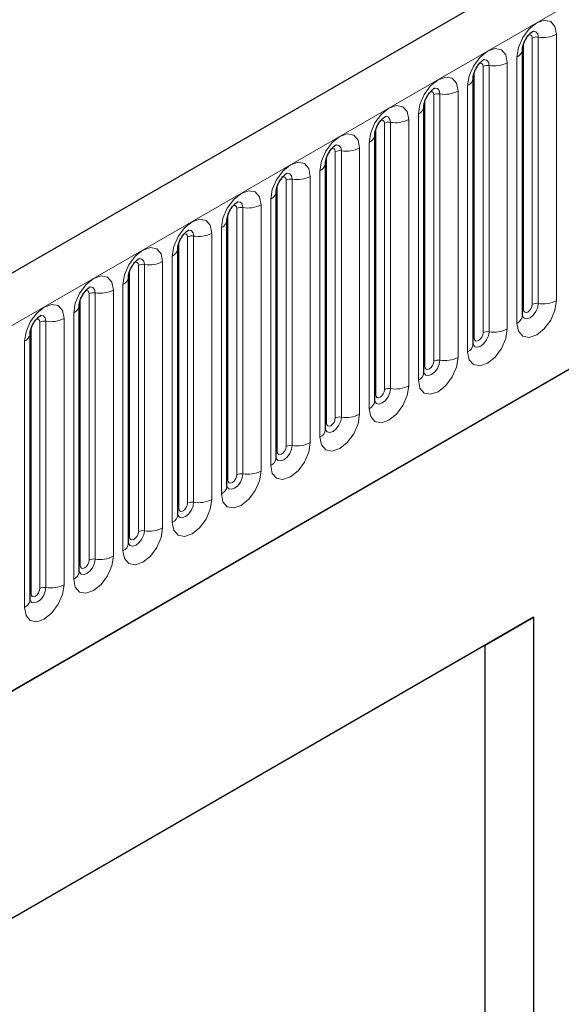
# Model space of a CAD drawing. Units: millimetres. Extents: x 0 to 733, y 0 to 1309.
# Drawn here: x 106 to 111, y 38 to 46 of the extents above; entities that cross this region are included whole.
import ezdxf

# ---------------------------------------------------------------- set-up
doc = ezdxf.new("R2010")
doc.units = ezdxf.units.MM

msp = doc.modelspace()

# ---------------------------------------------------------------- linework, layer by layer
at = {"color": 7, "linetype": 'Continuous', "lineweight": 25}
for p, q in [((170.8618, 80.7434), (100.2925, 40.0046)), ((102.6857, 38.0543), (168.9816, 76.3261)), ((110.4071, 45.2769), (110.407, 45.2744)), ((110.4071, 43.1539), (110.4071, 45.2769)), ((110.0147, 45.0504), (110.0146, 45.0479)), ((110.0147, 42.9274), (110.0147, 45.0504)), ((109.6222, 44.8238), (109.6221, 44.8213)), ((109.6222, 42.7008), (109.6222, 44.8238)), ((109.2298, 44.5973), (109.2297, 44.5947)), ((109.2298, 42.4743), (109.2298, 44.5973)), ((108.8373, 42.2477), (108.8373, 44.3707)), ((108.8373, 44.3707), (108.8373, 44.3682)), ((108.4449, 44.1442), (108.4448, 44.1416)), ((108.4449, 42.0212), (108.4449, 44.1442)), ((108.0524, 41.7946), (108.0524, 43.9176)), ((108.0524, 43.9176), (108.0524, 43.9151)), ((107.66, 43.6911), (107.6599, 43.6885)), ((107.66, 41.5681), (107.66, 43.6911)), ((107.2675, 41.3415), (107.2675, 43.4645)), ((107.2675, 43.4645), (107.2675, 43.462)), ((106.8751, 43.238), (106.875, 43.2354)), ((106.8751, 41.115), (106.8751, 43.238)), ((106.4827, 43.0114), (106.4826, 43.0089)), ((106.4827, 40.8884), (106.4827, 43.0114)), ((110.4959, 40.7503), (102.2461, 35.9878)), ((110.1114, 40.5283), (110.4959, 40.7503)), ((110.4959, 40.7503), (110.4959, 31.7684)), ((110.1114, 40.5283), (102.2461, 35.9877)), ((110.1114, 36.2823), (110.1114, 40.5283))]:
    msp.add_line(p, q, dxfattribs=at)
at = {"color": 8, "linetype": 'Continuous', "lineweight": 18}
for p, q in [((100.549, 39.7339), (171.1183, 80.4726)), ((102.6857, 38.0543), (168.9816, 76.3261)), ((110.5339, 43.2525), (110.5339, 45.3755)), ((110.6788, 45.3979), (110.6788, 43.2749)), ((110.4149, 43.2042), (110.4149, 45.3272)), ((110.4856, 43.2451), (110.4856, 45.3681)), ((110.3632, 43.0927), (110.3632, 45.2157)), ((110.0932, 43.0185), (110.0932, 45.1415)), ((110.1415, 43.026), (110.1415, 45.149)), ((110.2864, 45.1714), (110.2864, 43.0484)), ((110.0225, 42.9777), (110.0225, 45.1007)), ((109.9707, 42.8662), (109.9707, 44.9892)), ((109.7008, 42.7919), (109.7008, 44.915)), ((109.749, 42.7994), (109.749, 44.9224)), ((109.8939, 44.9448), (109.8939, 42.8218)), ((109.63, 42.7511), (109.63, 44.8741)), ((109.5783, 42.6396), (109.5783, 44.7626)), ((109.3083, 42.5654), (109.3083, 44.6884)), ((109.3566, 42.5729), (109.3566, 44.6959)), ((109.5015, 44.7183), (109.5015, 42.5953)), ((109.2376, 42.5246), (109.2376, 44.6476)), ((109.1858, 42.413), (109.1858, 44.5361)), ((108.9159, 42.3388), (108.9159, 44.4618)), ((108.9642, 42.3463), (108.9642, 44.4693)), ((109.109, 44.4917), (109.109, 42.3687)), ((108.8452, 42.298), (108.8452, 44.421)), ((108.7934, 42.1865), (108.7934, 44.3095)), ((108.4527, 42.0715), (108.4527, 44.1945)), ((108.5234, 42.1123), (108.5234, 44.2353)), ((108.5717, 42.1198), (108.5717, 44.2428)), ((108.7166, 44.2652), (108.7166, 42.1422)), ((108.3242, 44.0386), (108.3242, 41.9156)), ((108.4009, 41.9599), (108.4009, 44.0829)), ((108.0603, 41.8449), (108.0603, 43.9679)), ((108.131, 41.8857), (108.131, 44.0087)), ((108.1793, 41.8932), (108.1793, 44.0162)), ((107.9317, 43.8121), (107.9317, 41.6891)), ((108.0085, 41.7334), (108.0085, 43.8564)), ((107.6678, 41.6184), (107.6678, 43.7414)), ((107.7385, 41.6592), (107.7385, 43.7822)), ((107.7868, 41.6667), (107.7868, 43.7897)), ((107.5393, 43.5855), (107.5393, 41.4625)), ((107.6161, 41.5068), (107.6161, 43.6298)), ((107.2754, 41.3918), (107.2754, 43.5148)), ((107.3461, 41.4326), (107.3461, 43.5556)), ((107.3944, 41.4401), (107.3944, 43.5631)), ((107.0019, 41.2135), (107.0019, 43.3366)), ((107.1468, 43.359), (107.1468, 41.236)), ((107.2236, 41.2803), (107.2236, 43.4033)), ((106.8829, 41.1653), (106.8829, 43.2883)), ((106.9536, 41.2061), (106.9536, 43.3291)), ((106.8312, 41.0537), (106.8312, 43.1767)), ((106.5612, 40.9795), (106.5612, 43.1025)), ((106.6095, 40.987), (106.6095, 43.11)), ((106.7544, 43.1324), (106.7544, 41.0094)), ((106.4905, 40.9387), (106.4905, 43.0617)), ((106.4387, 40.8272), (106.4387, 42.9502))]:
    msp.add_line(p, q, dxfattribs=at)
at = {"color": 8, "linetype": 'Continuous', "lineweight": 18, "flags": 128}
for points in [[(110.3632, 45.2157), (110.3752, 45.2924), (110.4094, 45.3713), (110.4606, 45.4403), (110.521, 45.4891), (110.5814, 45.5101), (110.6326, 45.5001), (110.6668, 45.4608), (110.6788, 45.3979)], [(110.4856, 45.3681), (110.4829, 45.3821), (110.4753, 45.391), (110.4638, 45.3932), (110.4573, 45.3917)], [(110.5339, 45.3755), (110.5289, 45.4018), (110.5146, 45.4182), (110.4932, 45.4224), (110.4907, 45.4221)], [(109.9707, 44.9892), (109.9827, 45.0658), (110.0169, 45.1447), (110.0682, 45.2138), (110.1286, 45.2625), (110.189, 45.2835), (110.2402, 45.2736), (110.2744, 45.2342), (110.2864, 45.1714)], [(110.0932, 45.1415), (110.0905, 45.1556), (110.0828, 45.1644), (110.0714, 45.1666), (110.0649, 45.1652)], [(110.1415, 45.149), (110.1365, 45.1752), (110.1222, 45.1917), (110.1008, 45.1959), (110.0982, 45.1955)], [(109.5783, 44.7626), (109.5903, 44.8393), (109.6245, 44.9182), (109.6757, 44.9872), (109.7361, 45.036), (109.7965, 45.057), (109.8477, 45.047), (109.8819, 45.0076), (109.8939, 44.9448)], [(109.7008, 44.915), (109.6981, 44.929), (109.6904, 44.9378), (109.6789, 44.9401), (109.6724, 44.9386)], [(109.749, 44.9224), (109.744, 44.9487), (109.7297, 44.9651), (109.7083, 44.9693), (109.7058, 44.969)], [(109.1858, 44.5361), (109.1978, 44.6127), (109.2321, 44.6916), (109.2833, 44.7607), (109.3437, 44.8094), (109.4041, 44.8304), (109.4553, 44.8205), (109.4895, 44.7811), (109.5015, 44.7183)], [(109.3083, 44.6884), (109.3056, 44.7025), (109.298, 44.7113), (109.2865, 44.7135), (109.28, 44.7121)], [(109.3566, 44.6959), (109.3516, 44.7221), (109.3373, 44.7386), (109.3159, 44.7427), (109.3134, 44.7424)], [(108.7934, 44.3095), (108.8054, 44.3862), (108.8396, 44.4651), (108.8908, 44.5341), (108.9512, 44.5829), (109.0116, 44.6039), (109.0628, 44.5939), (109.097, 44.5545), (109.109, 44.4917)], [(108.9642, 44.4693), (108.9591, 44.4956), (108.9448, 44.512), (108.9234, 44.5162), (108.9209, 44.5159)], [(108.9159, 44.4618), (108.9132, 44.4759), (108.9055, 44.4847), (108.894, 44.487), (108.8875, 44.4855)], [(108.4009, 44.0829), (108.413, 44.1596), (108.4472, 44.2385), (108.4984, 44.3076), (108.5588, 44.3563), (108.6192, 44.3773), (108.6704, 44.3674), (108.7046, 44.328), (108.7166, 44.2652)], [(108.5717, 44.2428), (108.5667, 44.269), (108.5524, 44.2855), (108.531, 44.2896), (108.5285, 44.2893)], [(108.5234, 44.2353), (108.5207, 44.2494), (108.5131, 44.2582), (108.5016, 44.2604), (108.4951, 44.2589)], [(108.0085, 43.8564), (108.0205, 43.9331), (108.0547, 44.012), (108.1059, 44.081), (108.1663, 44.1298), (108.2267, 44.1508), (108.2779, 44.1408), (108.3121, 44.1014), (108.3242, 44.0386)], [(108.1793, 44.0162), (108.1742, 44.0425), (108.1599, 44.0589), (108.1385, 44.0631), (108.136, 44.0628)], [(108.131, 44.0087), (108.1283, 44.0228), (108.1206, 44.0316), (108.1091, 44.0339), (108.1026, 44.0324)], [(107.6161, 43.6298), (107.6281, 43.7065), (107.6623, 43.7854), (107.7135, 43.8545), (107.7739, 43.9032), (107.8343, 43.9242), (107.8855, 43.9143), (107.9197, 43.8749), (107.9317, 43.8121)], [(107.7385, 43.7822), (107.7358, 43.7963), (107.7282, 43.8051), (107.7167, 43.8073), (107.7102, 43.8058)], [(107.7868, 43.7897), (107.7818, 43.8159), (107.7675, 43.8324), (107.7461, 43.8365), (107.7436, 43.8362)], [(107.2236, 43.4033), (107.2356, 43.48), (107.2698, 43.5589), (107.321, 43.6279), (107.3814, 43.6767), (107.4418, 43.6977), (107.493, 43.6877), (107.5273, 43.6483), (107.5393, 43.5855)], [(107.3461, 43.5556), (107.3434, 43.5697), (107.3357, 43.5785), (107.3243, 43.5808), (107.3177, 43.5793)], [(107.3944, 43.5631), (107.3894, 43.5894), (107.3751, 43.6058), (107.3537, 43.61), (107.3511, 43.6097)], [(106.8312, 43.1767), (106.8432, 43.2534), (106.8774, 43.3323), (106.9286, 43.4014), (106.989, 43.4501), (107.0494, 43.4711), (107.1006, 43.4612), (107.1348, 43.4218), (107.1468, 43.359)], [(106.9536, 43.3291), (106.951, 43.3431), (106.9433, 43.352), (106.9318, 43.3542), (106.9253, 43.3527)], [(107.0019, 43.3366), (106.9969, 43.3628), (106.9826, 43.3793), (106.9612, 43.3834), (106.9587, 43.3831)], [(110.6788, 43.2749), (110.6668, 43.1983), (110.6326, 43.1194), (110.5814, 43.0503), (110.521, 43.0016), (110.4606, 42.9806), (110.4094, 42.9905), (110.3752, 43.0299), (110.3632, 43.0927)], [(110.4063, 43.1517), (110.407, 43.1501), (110.4213, 43.1336), (110.4427, 43.1295), (110.468, 43.1383), (110.4932, 43.1586), (110.5146, 43.1875), (110.5289, 43.2205), (110.5339, 43.2525)], [(106.4387, 42.9502), (106.4507, 43.0269), (106.485, 43.1057), (106.5362, 43.1748), (106.5966, 43.2236), (106.657, 43.2445), (106.7082, 43.2346), (106.7424, 43.1952), (106.7544, 43.1324)], [(110.4149, 43.2042), (110.4106, 43.2014), (110.4071, 43.1984)], [(110.4856, 43.2451), (110.4829, 43.2279), (110.4753, 43.2102), (110.4638, 43.1947), (110.4503, 43.1838), (110.4368, 43.1791), (110.4253, 43.1813), (110.4176, 43.1902), (110.4149, 43.2042)], [(106.5612, 43.1025), (106.5585, 43.1166), (106.5508, 43.1254), (106.5394, 43.1276), (106.5329, 43.1262)], [(106.6095, 43.11), (106.6045, 43.1363), (106.5902, 43.1527), (106.5688, 43.1569), (106.5662, 43.1566)], [(110.2864, 43.0484), (110.2744, 42.9717), (110.2402, 42.8928), (110.189, 42.8238), (110.1286, 42.775), (110.0682, 42.754), (110.0169, 42.764), (109.9827, 42.8033), (109.9707, 42.8662)], [(110.0139, 42.9251), (110.0146, 42.9235), (110.0289, 42.9071), (110.0503, 42.9029), (110.0755, 42.9117), (110.1008, 42.9321), (110.1222, 42.9609), (110.1365, 42.9939), (110.1415, 43.026)], [(110.0932, 43.0185), (110.0905, 43.0013), (110.0828, 42.9837), (110.0714, 42.9682), (110.0578, 42.9573), (110.0443, 42.9526), (110.0328, 42.9548), (110.0252, 42.9636), (110.0225, 42.9777)], [(110.0225, 42.9777), (110.0182, 42.9748), (110.0147, 42.9718)], [(109.8939, 42.8218), (109.8819, 42.7451), (109.8477, 42.6663), (109.7965, 42.5972), (109.7361, 42.5485), (109.6757, 42.5275), (109.6245, 42.5374), (109.5903, 42.5768), (109.5783, 42.6396)], [(109.6214, 42.6986), (109.6221, 42.697), (109.6364, 42.6805), (109.6578, 42.6764), (109.6831, 42.6851), (109.7083, 42.7055), (109.7297, 42.7344), (109.744, 42.7674), (109.749, 42.7994)], [(109.7008, 42.7919), (109.6981, 42.7748), (109.6904, 42.7571), (109.6789, 42.7416), (109.6654, 42.7307), (109.6519, 42.726), (109.6404, 42.7282), (109.6327, 42.7371), (109.63, 42.7511)], [(109.63, 42.7511), (109.6257, 42.7483), (109.6222, 42.7453)], [(109.5015, 42.5953), (109.4895, 42.5186), (109.4553, 42.4397), (109.4041, 42.3706), (109.3437, 42.3219), (109.2833, 42.3009), (109.2321, 42.3109), (109.1978, 42.3502), (109.1858, 42.413)], [(109.229, 42.472), (109.2297, 42.4704), (109.244, 42.454), (109.2654, 42.4498), (109.2906, 42.4586), (109.3159, 42.479), (109.3373, 42.5078), (109.3516, 42.5408), (109.3566, 42.5729)], [(109.3083, 42.5654), (109.3056, 42.5482), (109.298, 42.5305), (109.2865, 42.5151), (109.273, 42.5042), (109.2594, 42.4995), (109.248, 42.5017), (109.2403, 42.5105), (109.2376, 42.5246)], [(109.2376, 42.5246), (109.2333, 42.5217), (109.2298, 42.5187)], [(109.109, 42.3687), (109.097, 42.292), (109.0628, 42.2132), (109.0116, 42.1441), (108.9512, 42.0954), (108.8908, 42.0744), (108.8396, 42.0843), (108.8054, 42.1237), (108.7934, 42.1865)], [(108.8366, 42.2455), (108.8372, 42.2439), (108.8515, 42.2274), (108.8729, 42.2233), (108.8982, 42.232), (108.9234, 42.2524), (108.9448, 42.2813), (108.9591, 42.3143), (108.9642, 42.3463)], [(108.9159, 42.3388), (108.9132, 42.3217), (108.9055, 42.304), (108.894, 42.2885), (108.8805, 42.2776), (108.867, 42.2729), (108.8555, 42.2751), (108.8478, 42.2839), (108.8452, 42.298)], [(108.8452, 42.298), (108.8408, 42.2952), (108.8373, 42.2922)], [(108.7166, 42.1422), (108.7046, 42.0655), (108.6704, 41.9866), (108.6192, 41.9175), (108.5588, 41.8688), (108.4984, 41.8478), (108.4472, 41.8578), (108.413, 41.8971), (108.4009, 41.9599)], [(108.4441, 42.0189), (108.4448, 42.0173), (108.4591, 42.0009), (108.4805, 41.9967), (108.5057, 42.0055), (108.531, 42.0259), (108.5524, 42.0547), (108.5667, 42.0877), (108.5717, 42.1198)], [(108.5234, 42.1123), (108.5207, 42.0951), (108.5131, 42.0774), (108.5016, 42.062), (108.4881, 42.051), (108.4745, 42.0463), (108.4631, 42.0486), (108.4554, 42.0574), (108.4527, 42.0715)], [(108.4527, 42.0715), (108.4484, 42.0686), (108.4449, 42.0656)], [(108.3242, 41.9156), (108.3121, 41.8389), (108.2779, 41.7601), (108.2267, 41.691), (108.1663, 41.6422), (108.1059, 41.6213), (108.0547, 41.6312), (108.0205, 41.6706), (108.0085, 41.7334)], [(108.0517, 41.7924), (108.0523, 41.7908), (108.0666, 41.7743), (108.088, 41.7702), (108.1133, 41.7789), (108.1385, 41.7993), (108.1599, 41.8282), (108.1742, 41.8612), (108.1793, 41.8932)], [(108.0603, 41.8449), (108.056, 41.8421), (108.0524, 41.8391)], [(108.131, 41.8857), (108.1283, 41.8686), (108.1206, 41.8509), (108.1091, 41.8354), (108.0956, 41.8245), (108.0821, 41.8198), (108.0706, 41.822), (108.063, 41.8308), (108.0603, 41.8449)], [(107.9317, 41.6891), (107.9197, 41.6124), (107.8855, 41.5335), (107.8343, 41.4644), (107.7739, 41.4157), (107.7135, 41.3947), (107.6623, 41.4046), (107.6281, 41.444), (107.6161, 41.5068)], [(107.6592, 41.5658), (107.6599, 41.5642), (107.6742, 41.5478), (107.6956, 41.5436), (107.7209, 41.5524), (107.7461, 41.5728), (107.7675, 41.6016), (107.7818, 41.6346), (107.7868, 41.6667)], [(107.6678, 41.6184), (107.6635, 41.6155), (107.66, 41.6125)], [(107.7385, 41.6592), (107.7358, 41.642), (107.7282, 41.6243), (107.7167, 41.6089), (107.7032, 41.5979), (107.6896, 41.5932), (107.6782, 41.5955), (107.6705, 41.6043), (107.6678, 41.6184)], [(107.5393, 41.4625), (107.5273, 41.3858), (107.493, 41.3069), (107.4418, 41.2379), (107.3814, 41.1891), (107.321, 41.1681), (107.2698, 41.1781), (107.2356, 41.2175), (107.2236, 41.2803)], [(107.2754, 41.3918), (107.2711, 41.389), (107.2675, 41.3859)], [(107.2678, 41.337), (107.2818, 41.3212), (107.3032, 41.3171), (107.3284, 41.3258), (107.3537, 41.3462), (107.3751, 41.3751), (107.3894, 41.408), (107.3944, 41.4401)], [(107.3461, 41.4326), (107.3434, 41.4154), (107.3357, 41.3978), (107.3243, 41.3823), (107.3107, 41.3714), (107.2972, 41.3667), (107.2857, 41.3689), (107.2781, 41.3777), (107.2754, 41.3918)], [(107.1468, 41.236), (107.1348, 41.1593), (107.1006, 41.0804), (107.0494, 41.0113), (106.989, 40.9626), (106.9286, 40.9416), (106.8774, 40.9515), (106.8432, 40.9909), (106.8312, 41.0537)], [(106.8743, 41.1127), (106.875, 41.1111), (106.8893, 41.0947), (106.9107, 41.0905), (106.936, 41.0993), (106.9612, 41.1196), (106.9826, 41.1485), (106.9969, 41.1815), (107.0019, 41.2135)], [(106.8829, 41.1653), (106.8786, 41.1624), (106.8751, 41.1594)], [(106.9536, 41.2061), (106.951, 41.1889), (106.9433, 41.1712), (106.9318, 41.1558), (106.9183, 41.1448), (106.9048, 41.1401), (106.8933, 41.1424), (106.8856, 41.1512), (106.8829, 41.1653)], [(106.7544, 41.0094), (106.7424, 40.9327), (106.7082, 40.8538), (106.657, 40.7848), (106.5966, 40.736), (106.5362, 40.715), (106.485, 40.725), (106.4507, 40.7644), (106.4387, 40.8272)], [(106.4829, 40.8839), (106.4969, 40.8681), (106.5183, 40.8639), (106.5435, 40.8727), (106.5688, 40.8931), (106.5902, 40.922), (106.6045, 40.9549), (106.6095, 40.987)], [(106.5612, 40.9795), (106.5585, 40.9623), (106.5508, 40.9447), (106.5394, 40.9292), (106.5258, 40.9183), (106.5123, 40.9136), (106.5008, 40.9158), (106.4932, 40.9246), (106.4905, 40.9387)], [(106.4905, 40.9387), (106.4862, 40.9359), (106.4827, 40.9328)]]:
    msp.add_lwpolyline(points, dxfattribs=at)
at = {"color": 8, "linetype": 'Continuous', "lineweight": 18}
for centre, radius, start, end in [((110.5209, 45.2999), 0.0768, 80.2289, 117.35717), ((110.573, 45.6024), 0.2303, 260.2289, 297.35717), ((110.331, 45.2855), 0.0768, 294.73305, 351.71273), ((110.1285, 45.0733), 0.0768, 80.2289, 117.35717), ((110.1806, 45.3759), 0.2303, 260.2289, 297.35717), ((109.9386, 45.0589), 0.0768, 294.73305, 351.71273), ((109.736, 44.8468), 0.0768, 80.2289, 117.35717), ((109.7881, 45.1493), 0.2303, 260.2289, 297.35717), ((109.5461, 44.8324), 0.0768, 294.73305, 351.71273), ((109.3436, 44.6202), 0.0768, 80.2289, 117.35717), ((109.3957, 44.9228), 0.2303, 260.2289, 297.35717), ((109.1537, 44.6058), 0.0768, 294.73305, 351.71273), ((108.9511, 44.3937), 0.0768, 80.2289, 117.35717), ((109.0032, 44.6962), 0.2303, 260.2289, 297.35717), ((108.7613, 44.3793), 0.0768, 294.73305, 351.71273), ((108.5587, 44.1671), 0.0768, 80.2289, 117.35717), ((108.6108, 44.4697), 0.2303, 260.2289, 297.35717), ((108.3688, 44.1527), 0.0768, 294.73305, 351.71273), ((108.2183, 44.2431), 0.2303, 260.2289, 297.35717), ((108.1662, 43.9406), 0.0768, 80.2289, 117.35717), ((107.9764, 43.9262), 0.0768, 294.73305, 351.71273), ((107.8259, 44.0166), 0.2303, 260.2289, 297.35717), ((107.7738, 43.714), 0.0768, 80.2289, 117.35717), ((107.5839, 43.6996), 0.0768, 294.73305, 351.71273), ((107.4335, 43.79), 0.2303, 260.2289, 297.35717), ((107.3814, 43.4875), 0.0768, 80.2289, 117.35717), ((107.1915, 43.4731), 0.0768, 294.73305, 351.71273), ((106.9889, 43.2609), 0.0768, 80.2289, 117.35717), ((107.041, 43.5635), 0.2303, 260.2289, 297.35717), ((110.5209, 43.1769), 0.0768, 80.2289, 117.35717), ((110.573, 43.4794), 0.2303, 260.2289, 297.35717), ((106.799, 43.2465), 0.0768, 294.73305, 351.71273), ((106.5965, 43.0344), 0.0768, 80.2289, 117.35717), ((106.6486, 43.3369), 0.2303, 260.2289, 297.35717), ((110.3317, 43.1617), 0.0758, 294.52506, 354.1548), ((110.1285, 42.9503), 0.0768, 80.2289, 117.35717), ((110.1806, 43.2529), 0.2303, 260.2289, 297.35717), ((106.4066, 43.0199), 0.0768, 294.73305, 351.71273), ((109.9393, 42.9351), 0.0758, 294.52506, 354.1548), ((109.736, 42.7238), 0.0768, 80.2289, 117.35717), ((109.7881, 43.0263), 0.2303, 260.2289, 297.35717), ((109.5468, 42.7086), 0.0758, 294.52506, 354.1548), ((109.3436, 42.4972), 0.0768, 80.2289, 117.35717), ((109.3957, 42.7998), 0.2303, 260.2289, 297.35717), ((109.1544, 42.482), 0.0758, 294.52506, 354.1548), ((108.9511, 42.2707), 0.0768, 80.2289, 117.35717), ((109.0032, 42.5732), 0.2303, 260.2289, 297.35717), ((108.7619, 42.2554), 0.0758, 294.52506, 354.1548), ((108.5587, 42.0441), 0.0768, 80.2289, 117.35717), ((108.6108, 42.3467), 0.2303, 260.2289, 297.35717), ((108.3695, 42.0289), 0.0758, 294.52506, 354.1548), ((108.1662, 41.8176), 0.0768, 80.2289, 117.35717), ((108.2183, 42.1201), 0.2303, 260.2289, 297.35717), ((107.977, 41.8023), 0.0758, 294.52506, 354.1548), ((107.8259, 41.8936), 0.2303, 260.2289, 297.35717), ((107.7738, 41.591), 0.0768, 80.2289, 117.35717), ((107.5846, 41.5758), 0.0758, 294.52506, 354.1548), ((107.4335, 41.667), 0.2303, 260.2289, 297.35717), ((107.3814, 41.3645), 0.0768, 80.2289, 117.35717), ((107.1922, 41.3492), 0.0758, 294.52506, 354.1548), ((106.9889, 41.1379), 0.0768, 80.2289, 117.35717), ((107.041, 41.4405), 0.2303, 260.2289, 297.35717), ((106.7997, 41.1227), 0.0758, 294.52506, 354.1548), ((106.5965, 40.9114), 0.0768, 80.2289, 117.35717), ((106.6486, 41.2139), 0.2303, 260.2289, 297.35717), ((106.4073, 40.8961), 0.0758, 294.52506, 354.1548)]:
    msp.add_arc(centre, radius, start, end, dxfattribs=at)
at = {"color": 7, "linetype": 'Continuous', "lineweight": 25}
for points, knots in [([(110.4071, 45.2769), (110.4073, 45.2811), (110.4076, 45.2898), (110.4128, 45.3127), (110.4235, 45.3406), (110.4402, 45.3704), (110.4601, 45.3958), (110.4781, 45.4128), (110.492, 45.4219), (110.4939, 45.4225), (110.4949, 45.4228)], [0, 0, 0, 0, 0.1088923, 0.2265392, 0.3558497, 0.4961438, 0.6408069, 0.7634905, 0.8767481, 1, 1, 1, 1]), ([(110.0147, 45.0504), (110.0148, 45.0546), (110.0152, 45.0632), (110.0203, 45.0862), (110.0311, 45.114), (110.0478, 45.1439), (110.0676, 45.1693), (110.0856, 45.1863), (110.0996, 45.1953), (110.1014, 45.196), (110.1024, 45.1963)], [0, 0, 0, 0, 0.1088923, 0.2265392, 0.3558497, 0.4961438, 0.6408069, 0.7634905, 0.8767481, 1, 1, 1, 1]), ([(109.6222, 44.8238), (109.6224, 44.828), (109.6227, 44.8367), (109.6279, 44.8596), (109.6386, 44.8874), (109.6553, 44.9173), (109.6752, 44.9427), (109.6932, 44.9597), (109.7071, 44.9688), (109.709, 44.9694), (109.71, 44.9697)], [0, 0, 0, 0, 0.108892, 0.226539, 0.35585, 0.496144, 0.640807, 0.763491, 0.876748, 1, 1, 1, 1]), ([(109.2298, 44.5973), (109.2299, 44.6015), (109.2303, 44.6101), (109.2354, 44.6331), (109.2462, 44.6609), (109.2629, 44.6908), (109.2827, 44.7162), (109.3007, 44.7332), (109.3147, 44.7422), (109.3165, 44.7429), (109.3175, 44.7432)], [0, 0, 0, 0, 0.108892, 0.226539, 0.35585, 0.496144, 0.640807, 0.763491, 0.876748, 1, 1, 1, 1]), ([(108.8373, 44.3707), (108.8375, 44.3749), (108.8379, 44.3836), (108.843, 44.4065), (108.8537, 44.4343), (108.8704, 44.4642), (108.8903, 44.4896), (108.9083, 44.5066), (108.9222, 44.5157), (108.9241, 44.5163), (108.9251, 44.5166)], [0, 0, 0, 0, 0.108892, 0.226539, 0.35585, 0.496144, 0.640807, 0.763491, 0.876748, 1, 1, 1, 1]), ([(108.4449, 44.1442), (108.4451, 44.1484), (108.4454, 44.157), (108.4506, 44.18), (108.4613, 44.2078), (108.478, 44.2377), (108.4978, 44.2631), (108.5158, 44.2801), (108.5298, 44.2891), (108.5317, 44.2898), (108.5326, 44.2901)], [0, 0, 0, 0, 0.108892, 0.226539, 0.35585, 0.496144, 0.640807, 0.763491, 0.876748, 1, 1, 1, 1]), ([(108.0524, 43.9176), (108.0526, 43.9218), (108.053, 43.9305), (108.0581, 43.9534), (108.0688, 43.9812), (108.0855, 44.0111), (108.1054, 44.0365), (108.1234, 44.0535), (108.1373, 44.0626), (108.1392, 44.0632), (108.1402, 44.0635)], [0, 0, 0, 0, 0.108892, 0.226539, 0.35585, 0.496144, 0.640807, 0.763491, 0.876748, 1, 1, 1, 1]), ([(107.66, 43.6911), (107.6602, 43.6952), (107.6605, 43.7039), (107.6657, 43.7269), (107.6764, 43.7547), (107.6931, 43.7846), (107.7129, 43.81), (107.731, 43.8269), (107.7449, 43.836), (107.7468, 43.8366), (107.7478, 43.837)], [0, 0, 0, 0, 0.1088923, 0.2265392, 0.3558497, 0.4961438, 0.6408069, 0.7634905, 0.8767481, 1, 1, 1, 1]), ([(107.2675, 43.4645), (107.2677, 43.4687), (107.2681, 43.4774), (107.2732, 43.5003), (107.2839, 43.5281), (107.3007, 43.558), (107.3205, 43.5834), (107.3385, 43.6004), (107.3524, 43.6095), (107.3543, 43.6101), (107.3553, 43.6104)], [0, 0, 0, 0, 0.1088923, 0.2265392, 0.3558497, 0.4961438, 0.6408069, 0.7634905, 0.8767481, 1, 1, 1, 1]), ([(106.8751, 43.238), (106.8753, 43.2421), (106.8756, 43.2508), (106.8808, 43.2738), (106.8915, 43.3016), (106.9082, 43.3315), (106.9281, 43.3569), (106.9461, 43.3738), (106.96, 43.3829), (106.9619, 43.3835), (106.9629, 43.3839)], [0, 0, 0, 0, 0.1088923, 0.2265392, 0.3558497, 0.4961438, 0.6408069, 0.7634905, 0.8767481, 1, 1, 1, 1]), ([(106.4827, 43.0114), (106.4828, 43.0156), (106.4832, 43.0243), (106.4883, 43.0472), (106.4991, 43.075), (106.5158, 43.1049), (106.5356, 43.1303), (106.5536, 43.1473), (106.5676, 43.1564), (106.5694, 43.157), (106.5704, 43.1573)], [0, 0, 0, 0, 0.108892, 0.226539, 0.35585, 0.496144, 0.640807, 0.763491, 0.876748, 1, 1, 1, 1]), ([(110.4071, 43.1495), (110.4072, 43.1491), (110.4076, 43.1478), (110.4073, 43.1514), (110.4071, 43.1539)], [0, 0, 0, 0, 0.305113, 1, 1, 1, 1]), ([(110.0147, 42.923), (110.0148, 42.9226), (110.0151, 42.9212), (110.0149, 42.9249), (110.0147, 42.9274)], [0, 0, 0, 0, 0.305113, 1, 1, 1, 1]), ([(109.6222, 42.6964), (109.6223, 42.696), (109.6227, 42.6947), (109.6224, 42.6983), (109.6222, 42.7008)], [0, 0, 0, 0, 0.305113, 1, 1, 1, 1]), ([(109.2298, 42.4699), (109.2299, 42.4695), (109.2303, 42.4681), (109.23, 42.4718), (109.2298, 42.4743)], [0, 0, 0, 0, 0.305113, 1, 1, 1, 1]), ([(108.8373, 42.2433), (108.8375, 42.2429), (108.8378, 42.2416), (108.8375, 42.2452), (108.8373, 42.2477)], [0, 0, 0, 0, 0.305113, 1, 1, 1, 1]), ([(108.4449, 42.0168), (108.445, 42.0164), (108.4454, 42.015), (108.4451, 42.0187), (108.4449, 42.0212)], [0, 0, 0, 0, 0.305113, 1, 1, 1, 1]), ([(108.0525, 41.7902), (108.0526, 41.7898), (108.0529, 41.7885), (108.0526, 41.7921), (108.0524, 41.7946)], [0, 0, 0, 0, 0.305113, 1, 1, 1, 1]), ([(107.66, 41.5636), (107.6601, 41.5632), (107.6605, 41.5619), (107.6602, 41.5655), (107.66, 41.5681)], [0, 0, 0, 0, 0.305113, 1, 1, 1, 1]), ([(107.2676, 41.3371), (107.2677, 41.3367), (107.268, 41.3354), (107.2677, 41.339), (107.2675, 41.3415)], [0, 0, 0, 0, 0.305113, 1, 1, 1, 1]), ([(106.8751, 41.1105), (106.8752, 41.1101), (106.8756, 41.1088), (106.8753, 41.1124), (106.8751, 41.115)], [0, 0, 0, 0, 0.305113, 1, 1, 1, 1]), ([(106.4827, 40.884), (106.4828, 40.8836), (106.4831, 40.8823), (106.4829, 40.8859), (106.4827, 40.8884)], [0, 0, 0, 0, 0.305113, 1, 1, 1, 1])]:
    msp.add_open_spline(points, degree=3, knots=knots, dxfattribs=at)

doc.saveas('drawing.dxf')
